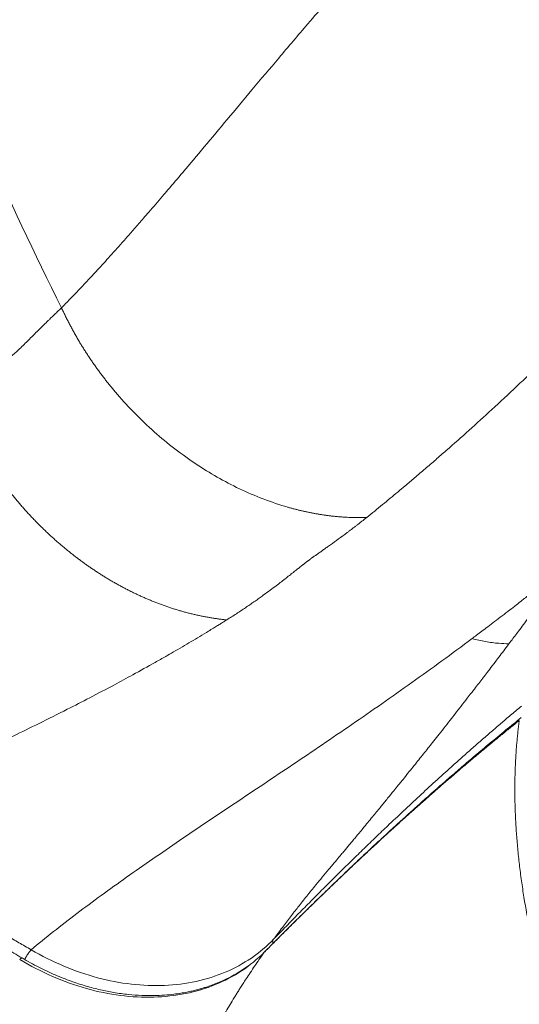
# Model space of a CAD drawing. Units: inches. Extents: x 0.3 to 10.6, y 0.4 to 8.2.
# Drawn here: x 1.7 to 1.9, y 3.7 to 4 of the extents above; entities that cross this region are included whole.
import ezdxf

# ---------------------------------------------------------------- set-up
doc = ezdxf.new("R2010")
doc.units = ezdxf.units.IN
doc.header["$MEASUREMENT"] = 0

msp = doc.modelspace()

# ---------------------------------------------------------------- linework, layer by layer
at = {"color": 7, "linetype": 'Continuous', "lineweight": 15}
msp.add_line((1.82336035, 3.70540431), (1.82255645, 3.70463606), dxfattribs=at)
at = {"color": 8, "linetype": 'Continuous', "lineweight": 15}
msp.add_line((1.82327118, 3.70531591), (1.82297361, 3.70501347), dxfattribs=at)
at = {"color": 7, "linetype": 'Continuous', "lineweight": 15}
for points, knots in [([(2.00779757, 4.21405977), (2.00771759, 4.21382557), (2.00755836, 4.21335929), (2.00731671, 4.21265779), (2.00707451, 4.21195899), (2.00683158, 4.21126267), (2.00658811, 4.21056912), (2.00634419, 4.20987847), (2.00609993, 4.2091909), (2.00585546, 4.20850658), (2.00561088, 4.20782564), (2.00536631, 4.20714826), (2.00512179, 4.20647461), (2.00487739, 4.20580488), (2.00463317, 4.20513925), (2.00438919, 4.20447787), (2.00414553, 4.20382091), (2.00390228, 4.20316851), (2.00315982, 4.201188), (2.00184456, 4.19774944), (2.00025998, 4.19381298), (1.99897266, 4.19075686), (1.99785828, 4.18818864), (1.99673891, 4.18572061), (1.9956374, 4.18340908), (1.99484117, 4.18178754), (1.9940301, 4.18018865), (1.99234732, 4.17698583), (1.98932943, 4.17171232), (1.98528411, 4.16556884), (1.98113951, 4.1599672), (1.9772357, 4.1551067), (1.97346592, 4.15075339), (1.97014534, 4.14710542), (1.96731431, 4.14408966), (1.96442063, 4.14109932), (1.96001389, 4.13667065), (1.95520755, 4.13201411), (1.94991559, 4.12700744), (1.94539611, 4.12278576), (1.94059158, 4.11834244), (1.93326757, 4.11163521), (1.92534086, 4.10445851), (1.91672582, 4.09665556), (1.90945458, 4.08998542), (1.90174544, 4.08274836), (1.89452167, 4.07576707), (1.8879931, 4.06926372), (1.88213383, 4.06327523), (1.87383492, 4.05459917), (1.86315539, 4.04306516), (1.85020385, 4.02855871), (1.83839955, 4.01491604), (1.82794834, 4.00259308), (1.81904608, 3.99199295), (1.81080027, 3.98212585), (1.80314252, 3.9729733), (1.79658246, 3.96517428), (1.79198419, 3.95975554), (1.78823297, 3.95535916), (1.78555149, 3.95223722), (1.78241957, 3.94862071), (1.77986556, 3.94568692), (1.77634455, 3.94167691), (1.77240837, 3.93725001), (1.76824285, 3.93265752), (1.76465643, 3.92878092), (1.76198063, 3.92593526), (1.75996231, 3.92381518), (1.75842394, 3.9222154), (1.75697201, 3.92072001), (1.75603212, 3.91976486), (1.75557636, 3.9193017)], [0, 0, 0, 0, 0.002395052, 0.004768578, 0.007120492, 0.009450709, 0.011759137, 0.014045684, 0.016310254, 0.01855275, 0.020773073, 0.022971124, 0.025146806, 0.027300023, 0.029430677, 0.031538672, 0.03362391, 0.035686296, 0.037725732, 0.052332945, 0.067651147, 0.073564708, 0.079898826, 0.090737714, 0.095688834, 0.100665286, 0.105328408, 0.110126534, 0.129743448, 0.153877845, 0.168357324, 0.184582992, 0.202672245, 0.213122573, 0.222694989, 0.234487602, 0.244982209, 0.270303906, 0.285080305, 0.299587711, 0.316386296, 0.333560541, 0.372776429, 0.39462164, 0.418187746, 0.444342218, 0.471032823, 0.490615021, 0.510747302, 0.531436638, 0.577263742, 0.624482083, 0.672983881, 0.709728318, 0.744344886, 0.776755078, 0.807181535, 0.835813398, 0.855755468, 0.862822308, 0.881309458, 0.888332451, 0.900929009, 0.912437692, 0.931315906, 0.949067978, 0.963456841, 0.975353147, 0.982050084, 0.988387119, 0.994368811, 1, 1, 1, 1]), ([(2.10530287, 4.17106257), (2.10539253, 4.17082952), (2.10557678, 4.17035059), (2.10585541, 4.16960837), (2.10614402, 4.16882348), (2.10646365, 4.1679321), (2.10690265, 4.16667259), (2.10748279, 4.1649158), (2.10823632, 4.16241998), (2.10894063, 4.15976428), (2.10960401, 4.15688916), (2.11011817, 4.15431241), (2.11055266, 4.15162888), (2.11086909, 4.14908914), (2.11108815, 4.14662007), (2.11122057, 4.14428269), (2.11127815, 4.14206428), (2.11126321, 4.13901159), (2.11108082, 4.13541709), (2.11065807, 4.13150873), (2.11013484, 4.12815648), (2.10953631, 4.12507501), (2.10862482, 4.12113681), (2.10724366, 4.11627954), (2.10508931, 4.1101331), (2.1022259, 4.10333383), (2.09840676, 4.09570133), (2.09365191, 4.08754115), (2.08790214, 4.07886189), (2.08233043, 4.07133968), (2.07728066, 4.06500584), (2.07304394, 4.05993125), (2.06849013, 4.05470436), (2.06347066, 4.04916215), (2.05814054, 4.04347898), (2.05151061, 4.03661867), (2.04373383, 4.02881187), (2.03482457, 4.02006253), (2.02624827, 4.01172488), (2.01815081, 4.003846), (2.01023384, 3.9961026), (2.00208206, 3.9880418), (1.99331459, 3.97928862), (1.98413019, 3.97005511), (1.97436856, 3.96019557), (1.96423078, 3.94992574), (1.95401924, 3.93958557), (1.94373775, 3.92922985), (1.93397247, 3.91947619), (1.92438936, 3.91002087), (1.91278517, 3.89874989), (1.89915327, 3.88587772), (1.88734989, 3.87524402), (1.87995654, 3.86879504), (1.87644192, 3.86576315), (1.87306104, 3.86287733), (1.87000513, 3.8602942), (1.86730364, 3.85802881), (1.86479419, 3.85594126), (1.86224329, 3.85383844), (1.85964702, 3.85171734), (1.85789798, 3.85030799), (1.85701572, 3.84959708)], [0, 0, 0, 0, 0.002546195, 0.005232469, 0.00805941, 0.011027738, 0.014810711, 0.021509449, 0.029592298, 0.040779971, 0.048596157, 0.058375587, 0.066147308, 0.074535073, 0.082500214, 0.08924082, 0.096122295, 0.102761256, 0.116837005, 0.128169908, 0.137154804, 0.146099989, 0.154952804, 0.171283131, 0.188032019, 0.207921693, 0.229955802, 0.254186954, 0.279243609, 0.306484189, 0.321144147, 0.336063886, 0.352245793, 0.368504928, 0.386485164, 0.404159193, 0.431385393, 0.458288032, 0.484827991, 0.508120563, 0.53041447, 0.555388443, 0.581222895, 0.609564839, 0.638820265, 0.670434394, 0.702822248, 0.733295685, 0.765860745, 0.793712444, 0.822570955, 0.873823517, 0.919947417, 0.93064356, 0.941073985, 0.951876013, 0.961344281, 0.968831385, 0.976431123, 0.98415303, 0.992006368, 1, 1, 1, 1]), ([(1.75557636, 3.9193017), (1.75542173, 3.91915452), (1.7551074, 3.91885535), (1.75462543, 3.91839602), (1.75412653, 3.91791979), (1.75348474, 3.91730605), (1.75266686, 3.91652243), (1.75178193, 3.91566944), (1.75084984, 3.91476827), (1.74971864, 3.91366601), (1.74829276, 3.91226495), (1.74693489, 3.91091283), (1.74584167, 3.90981344), (1.74478566, 3.90875209), (1.74351563, 3.9074775), (1.74201083, 3.90600094), (1.74056836, 3.9046604), (1.73920187, 3.90346726), (1.73796168, 3.90244373), (1.73678023, 3.90152143), (1.73568461, 3.9006803), (1.73463058, 3.89987686), (1.73325687, 3.89883055), (1.73188356, 3.89776243), (1.73049432, 3.89665392), (1.7293622, 3.89573943), (1.72818983, 3.89478533), (1.72690105, 3.89372985), (1.72557576, 3.89264245), (1.7242564, 3.89155791), (1.72304622, 3.8905661), (1.72193473, 3.8896574), (1.72119266, 3.88905473), (1.72082792, 3.88875851)], [0, 0, 0, 0, 0.013072949, 0.026574784, 0.040494023, 0.054818219, 0.080045879, 0.108262714, 0.127767138, 0.156578253, 0.200997203, 0.244518037, 0.268245621, 0.291599708, 0.332477538, 0.374963699, 0.41936969, 0.45610544, 0.493137194, 0.527663636, 0.560190998, 0.590865279, 0.622591302, 0.684840995, 0.71664783, 0.749785201, 0.788062377, 0.822732327, 0.865329255, 0.905460607, 0.937984455, 0.969519113, 1, 1, 1, 1]), ([(1.75558969, 3.91931469), (1.75568812, 3.91909986), (1.75588487, 3.91867038), (1.75618564, 3.91802753), (1.75649031, 3.9173861), (1.75679927, 3.91674622), (1.75711234, 3.91610797), (1.75742951, 3.9154714), (1.75775072, 3.91483658), (1.75807593, 3.91420359), (1.75840507, 3.91357248), (1.7587381, 3.91294334), (1.75907496, 3.91231621), (1.75941559, 3.91169117), (1.75975994, 3.91106829), (1.76010796, 3.91044762), (1.76045958, 3.90982923), (1.76081475, 3.90921318), (1.76117341, 3.90859953), (1.76153549, 3.90798834), (1.76190094, 3.90737967), (1.7622697, 3.90677358), (1.7626417, 3.90617013), (1.76301688, 3.90556938), (1.76339519, 3.90497137), (1.76377654, 3.90437617), (1.76416089, 3.90378383), (1.76454816, 3.9031944), (1.7649383, 3.90260793), (1.76533123, 3.90202447), (1.76572689, 3.90144408), (1.76612521, 3.90086679), (1.76652612, 3.90029267), (1.76692957, 3.89972175), (1.76733548, 3.89915408), (1.76774378, 3.89858971), (1.76815441, 3.89802867), (1.76856729, 3.89747101), (1.76898237, 3.89691678), (1.76939957, 3.896366), (1.76981882, 3.89581872), (1.77024005, 3.89527497), (1.7706632, 3.8947348), (1.7710882, 3.89419823), (1.77151497, 3.8936653), (1.77194346, 3.89313604), (1.77237358, 3.89261049), (1.77447281, 3.89007302), (1.77845944, 3.88559063), (1.78470341, 3.87945049), (1.79146358, 3.87365664), (1.79842077, 3.86849635), (1.80555917, 3.86392781), (1.81288562, 3.8599219), (1.82068496, 3.85638592), (1.82635683, 3.85435052), (1.82970941, 3.85332509), (1.83065356, 3.85304657), (1.83161349, 3.85277403), (1.83258889, 3.85250807), (1.83357938, 3.85224935), (1.83458461, 3.85199848), (1.83560416, 3.8517561), (1.83663764, 3.85152286), (1.83768459, 3.8512994), (1.83874456, 3.85108634), (1.83981705, 3.85088433), (1.84090157, 3.850694), (1.84199759, 3.85051597), (1.84310456, 3.85035087), (1.8442219, 3.85019932), (1.84534903, 3.85006191), (1.84648533, 3.84993924), (1.84763018, 3.84983189), (1.84878292, 3.84974045), (1.84994287, 3.84966546), (1.85110937, 3.84960745), (1.85228169, 3.84956699), (1.85345916, 3.84954445), (1.85464089, 3.84954078), (1.8558267, 3.84955471), (1.85661506, 3.84958029), (1.85701075, 3.84959313)], [0, 0, 0, 0, 0.005446985, 0.010889275, 0.016326589, 0.021758645, 0.027185163, 0.032605864, 0.038020468, 0.043428698, 0.048830276, 0.054224925, 0.059612368, 0.064992333, 0.070364543, 0.075728727, 0.081084614, 0.086431932, 0.091770412, 0.097099787, 0.102419789, 0.107730155, 0.113030621, 0.118320924, 0.123600804, 0.128870002, 0.134128262, 0.139375328, 0.144610946, 0.149834865, 0.155046836, 0.16024661, 0.165433941, 0.170608587, 0.175770305, 0.180918856, 0.186054002, 0.191175508, 0.196283142, 0.201376673, 0.206455872, 0.211520514, 0.216570374, 0.221605232, 0.226624869, 0.231629069, 0.236617617, 0.241590304, 0.304172007, 0.368266855, 0.433634174, 0.500000872, 0.560179656, 0.623537436, 0.689748699, 0.758410926, 0.76619598, 0.774116791, 0.782171857, 0.790359611, 0.798678417, 0.807126569, 0.815702293, 0.824403743, 0.833229004, 0.842176086, 0.851242931, 0.860427408, 0.869727312, 0.879140369, 0.888664233, 0.898296486, 0.908034642, 0.917876143, 0.927818366, 0.937858619, 0.947994145, 0.958222123, 0.968539669, 0.978943841, 0.989431637, 1, 1, 1, 1]), ([(1.72082581, 3.88875817), (1.72091405, 3.88853234), (1.72109058, 3.88808052), (1.7213615, 3.88740361), (1.72163699, 3.88672708), (1.72191747, 3.88605108), (1.7222028, 3.88537565), (1.72249299, 3.88470087), (1.72278802, 3.8840268), (1.72308786, 3.88335353), (1.72339248, 3.88268111), (1.72370187, 3.88200962), (1.72401599, 3.88133912), (1.72433483, 3.88066969), (1.72465834, 3.8800014), (1.72498651, 3.87933432), (1.72531929, 3.8786685), (1.72565666, 3.87800404), (1.7259986, 3.87734098), (1.72634505, 3.87667941), (1.72669599, 3.87601938), (1.72705138, 3.87536097), (1.72741119, 3.87470425), (1.72777538, 3.87404928), (1.72814391, 3.87339612), (1.72851673, 3.87274485), (1.72889382, 3.87209553), (1.72927513, 3.87144823), (1.72966061, 3.87080301), (1.73005023, 3.87015993), (1.73044393, 3.86951907), (1.73084168, 3.86888047), (1.73124343, 3.86824422), (1.73164914, 3.86761036), (1.73205874, 3.86697896), (1.73247221, 3.86635008), (1.73288948, 3.86572378), (1.73331051, 3.86510013), (1.73373525, 3.86447917), (1.73416365, 3.86386097), (1.73459565, 3.86324559), (1.73503121, 3.86263308), (1.73547027, 3.8620235), (1.73591277, 3.86141691), (1.73635867, 3.86081335), (1.7368079, 3.86021288), (1.73726042, 3.85961556), (1.73771616, 3.85902144), (1.73817508, 3.85843056), (1.73863711, 3.85784298), (1.73910219, 3.85725875), (1.73957028, 3.85667791), (1.7400413, 3.85610051), (1.7405152, 3.85552661), (1.74099193, 3.85495624), (1.74147142, 3.85438945), (1.74195361, 3.85382628), (1.74243845, 3.85326678), (1.74292587, 3.85271098), (1.74341581, 3.85215894), (1.74390822, 3.85161068), (1.74440302, 3.85106624), (1.74490016, 3.85052567), (1.74539959, 3.849989), (1.74590123, 3.84945627), (1.74640502, 3.8489275), (1.74691091, 3.84840274), (1.74741882, 3.84788202), (1.74792871, 3.84736536), (1.7484405, 3.8468528), (1.74895414, 3.84634437), (1.74946957, 3.84584009), (1.74998671, 3.84533999), (1.75050551, 3.8448441), (1.75102591, 3.84435244), (1.75154785, 3.84386504), (1.75207126, 3.84338192), (1.75259608, 3.8429031), (1.75312226, 3.8424286), (1.75364972, 3.84195844), (1.75417842, 3.84149264), (1.75470828, 3.84103122), (1.75523925, 3.84057419), (1.75577126, 3.84012158), (1.75630427, 3.83967338), (1.7568382, 3.83922962), (1.75751015, 3.83867765), (1.75832493, 3.83801913), (1.75928789, 3.83725699), (1.76026359, 3.83650099), (1.76125189, 3.83575158), (1.76225263, 3.83500917), (1.76326566, 3.83427418), (1.7642908, 3.83354704), (1.76532787, 3.83282818), (1.76637667, 3.83211802), (1.76743697, 3.83141701), (1.76850856, 3.83072556), (1.7695912, 3.8300441), (1.77068463, 3.82937307), (1.77178859, 3.82871288), (1.77290279, 3.82806396), (1.77402696, 3.82742672), (1.77516078, 3.82680159), (1.77630394, 3.82618897), (1.77745611, 3.82558927), (1.77861695, 3.82500289), (1.77978611, 3.82443022), (1.78096323, 3.82387165), (1.78214792, 3.82332756), (1.78333982, 3.82279832), (1.78453852, 3.8222843), (1.78574361, 3.82178584), (1.78695468, 3.82130329), (1.78817132, 3.82083698), (1.78939308, 3.82038724), (1.79061953, 3.81995438), (1.79185022, 3.81953868), (1.79308469, 3.81914045), (1.79432249, 3.81875994), (1.79556315, 3.81839742), (1.79680619, 3.81805313), (1.79805115, 3.81772731), (1.79929754, 3.81742016), (1.80054487, 3.81713189), (1.80179267, 3.81686267), (1.80304045, 3.81661268), (1.80428771, 3.81638207), (1.80553396, 3.816171), (1.80677875, 3.81597945), (1.80802149, 3.81580802), (1.809262, 3.81565498), (1.81008647, 3.81556977), (1.81049871, 3.81552717)], [0, 0, 0, 0, 0.005970781, 0.011945707, 0.017924555, 0.023907104, 0.02989313, 0.035882408, 0.041874714, 0.047869822, 0.053867505, 0.059867536, 0.065869687, 0.071873728, 0.077879432, 0.083886567, 0.089894905, 0.095904214, 0.101914263, 0.107924821, 0.113935657, 0.119946538, 0.125957233, 0.13196751, 0.137977135, 0.143985878, 0.149993506, 0.155999786, 0.162004487, 0.168007377, 0.174008224, 0.180006797, 0.186002865, 0.191996197, 0.197986564, 0.203973734, 0.209957479, 0.215937571, 0.221913781, 0.227885882, 0.233853646, 0.239816849, 0.245775265, 0.251728669, 0.257676839, 0.263619551, 0.269556584, 0.275487718, 0.281412733, 0.287331411, 0.293243535, 0.299148889, 0.305047257, 0.310938427, 0.316822187, 0.322698325, 0.328566632, 0.3344269, 0.340278923, 0.346122496, 0.351957415, 0.357783478, 0.363600485, 0.369408238, 0.375206539, 0.380995193, 0.386774007, 0.392542788, 0.398301348, 0.404049497, 0.409787049, 0.415513821, 0.421229629, 0.426934292, 0.432627633, 0.438309475, 0.443979642, 0.449637962, 0.455284265, 0.460918382, 0.466540146, 0.472149393, 0.477745961, 0.48332969, 0.488900421, 0.494457999, 0.50000227, 0.509798629, 0.519660493, 0.529586985, 0.539577198, 0.549630189, 0.559744981, 0.569920563, 0.580155891, 0.590449888, 0.600801441, 0.611209406, 0.621672605, 0.632189828, 0.642759832, 0.653381343, 0.664053054, 0.67477363, 0.685541702, 0.696355875, 0.707214722, 0.71811679, 0.729060598, 0.740044637, 0.751067374, 0.762127251, 0.773222684, 0.784352071, 0.795513782, 0.806706173, 0.817927574, 0.829176303, 0.840450656, 0.851748917, 0.863069352, 0.874410217, 0.885769755, 0.897146198, 0.908537769, 0.919942686, 0.931359158, 0.94278539, 0.954219584, 0.965659942, 0.977104662, 0.988551947, 1, 1, 1, 1]), ([(1.85701546, 3.84959784), (1.85674441, 3.84938085), (1.85620376, 3.84894803), (1.8553889, 3.84830333), (1.85457435, 3.84766426), (1.85376005, 3.84703113), (1.85294656, 3.84640402), (1.85213427, 3.8457831), (1.85132368, 3.84516853), (1.85051533, 3.84456049), (1.84907034, 3.8434819), (1.84699851, 3.84196039), (1.84481951, 3.84039457), (1.84338736, 3.83937773), (1.84269272, 3.83888422), (1.84220098, 3.83853607), (1.84172381, 3.83820178), (1.84126198, 3.8378796), (1.84082043, 3.83756666), (1.84046344, 3.83730349), (1.84018757, 3.83710226), (1.83991331, 3.83690554), (1.8396379, 3.83671919), (1.83934566, 3.83653131), (1.83912906, 3.83639168), (1.83893012, 3.83625888), (1.83874964, 3.83613042), (1.83859963, 3.83600934), (1.83846908, 3.83589017), (1.83835094, 3.83577565), (1.83823484, 3.83566495), (1.83811062, 3.8355571), (1.83796617, 3.83545198), (1.83780344, 3.83534973), (1.8376318, 3.83524863), (1.83745833, 3.83514714), (1.83729022, 3.8350437), (1.8371365, 3.83493649), (1.83699971, 3.83482536), (1.8368704, 3.8347103), (1.83674067, 3.83459058), (1.83660239, 3.83446554), (1.83645122, 3.8343383), (1.83627496, 3.8342017), (1.83608299, 3.83405877), (1.83587346, 3.83390568), (1.83558272, 3.83369214), (1.83531624, 3.83348694), (1.83502563, 3.83325312), (1.83471602, 3.83300136), (1.83428985, 3.83265205), (1.83378625, 3.83225192), (1.83322461, 3.83181023), (1.8326152, 3.83132949), (1.83196486, 3.83081301), (1.83104658, 3.83008549), (1.82981114, 3.8291184), (1.82818687, 3.8278624), (1.82636122, 3.82647275), (1.82435503, 3.82497805), (1.82250668, 3.82363067), (1.82089651, 3.82247946), (1.81954033, 3.82152438), (1.81814263, 3.82055536), (1.81670232, 3.81957295), (1.8152183, 3.81857761), (1.81368897, 3.81757017), (1.81211441, 3.81655033), (1.81104062, 3.81587167), (1.81049838, 3.81552896)], [0, 0, 0, 0, 0.017538316, 0.034982356, 0.052329411, 0.069576164, 0.086718486, 0.103752361, 0.120672789, 0.137473463, 0.154148148, 0.210392611, 0.265045681, 0.2870572, 0.297424083, 0.307398122, 0.317000683, 0.326270683, 0.335264402, 0.344038649, 0.348919737, 0.352627039, 0.361061937, 0.365204764, 0.369247539, 0.373415333, 0.376876215, 0.380414639, 0.383795188, 0.387049512, 0.390195314, 0.393254866, 0.396275834, 0.39931402, 0.402383422, 0.405473789, 0.408572744, 0.411687206, 0.414863381, 0.41814815, 0.421568161, 0.425142063, 0.428891833, 0.43253408, 0.436997443, 0.441361766, 0.445931918, 0.455685545, 0.459233057, 0.466242304, 0.477552095, 0.489588759, 0.501154641, 0.516190825, 0.531706535, 0.546467423, 0.580159697, 0.617106806, 0.658039486, 0.704454936, 0.751933232, 0.780712519, 0.810121795, 0.840163401, 0.870840683, 0.902157768, 0.934119512, 0.966731307, 1, 1, 1, 1]), ([(1.93492121, 3.84939867), (1.93462913, 3.84898721), (1.93399365, 3.84809202), (1.9331316, 3.84688175), (1.9323405, 3.84577263), (1.93152588, 3.84463222), (1.93051733, 3.84322287), (1.92937325, 3.84162804), (1.9282149, 3.8400172), (1.92706304, 3.83841905), (1.92580341, 3.83667562), (1.92446194, 3.83482394), (1.92289601, 3.83266855), (1.92121068, 3.83035662), (1.91943195, 3.8279256), (1.91764473, 3.8254914), (1.91575139, 3.82292203), (1.91345133, 3.8198132), (1.91067615, 3.81608071), (1.90776791, 3.81219345), (1.90473528, 3.80816313), (1.90228749, 3.80492825), (1.90004484, 3.80197854), (1.89835476, 3.79976303), (1.89683594, 3.7977787), (1.89548264, 3.79601521), (1.89419491, 3.7943411), (1.8929273, 3.79269751), (1.89166811, 3.79106867), (1.89019561, 3.78916816), (1.88841138, 3.7868727), (1.88652064, 3.78444946), (1.88461404, 3.78201418), (1.88267913, 3.77955139), (1.88071117, 3.77705625), (1.87894234, 3.77482147), (1.87736323, 3.77283234), (1.87584474, 3.77092484), (1.87432281, 3.76901835), (1.87275091, 3.76705477), (1.87097938, 3.76484817), (1.86934552, 3.76282003), (1.86798415, 3.76113507), (1.8671388, 3.7600906), (1.86641964, 3.75920318), (1.86566998, 3.75827922), (1.86474451, 3.75714024), (1.8636831, 3.75583634), (1.8625979, 3.7545059), (1.86145437, 3.75310656), (1.86024458, 3.75162914), (1.85885099, 3.74993119), (1.85735539, 3.74811351), (1.85587478, 3.74631902), (1.85450794, 3.74466655), (1.85333972, 3.74325723), (1.85232057, 3.7420301), (1.85139555, 3.74091808), (1.85051091, 3.73985619), (1.84953601, 3.73868779), (1.84839158, 3.73731848), (1.8469549, 3.73560351), (1.84559652, 3.73398513), (1.8447145, 3.73293887), (1.84442513, 3.73259562)], [0, 0, 0, 0, 0.0102798298, 0.0223652472, 0.0302732183, 0.0380291865, 0.0509055447, 0.0655672394, 0.0780027105, 0.0913100162, 0.1056684764, 0.1217869541, 0.1378613325, 0.1598913358, 0.1800025577, 0.1991690052, 0.221314948, 0.2449333358, 0.2778190814, 0.3159030641, 0.3436005908, 0.3803704446, 0.3982819001, 0.4188756837, 0.4369511936, 0.4490315378, 0.4640063919, 0.4798242856, 0.4911632882, 0.5057939647, 0.52863592, 0.5502696174, 0.5681887425, 0.5912124573, 0.6137984966, 0.6326369334, 0.6489958153, 0.665292346, 0.682065294, 0.6984371668, 0.7162737708, 0.7394146602, 0.7512050294, 0.7601619893, 0.7666382173, 0.7743463535, 0.7842642456, 0.7963649239, 0.8084002679, 0.8190376274, 0.8329646391, 0.8470690643, 0.8635161289, 0.8806267674, 0.894170019, 0.9069271642, 0.9176788634, 0.9264571675, 0.9362056831, 0.9456505454, 0.9572508104, 0.97231594, 0.9909174107, 1, 1, 1, 1]), ([(1.81049869, 3.81552714), (1.81018036, 3.81532802), (1.80952279, 3.8149167), (1.80850467, 3.81428375), (1.80734674, 3.81356691), (1.80598626, 3.81272896), (1.80400902, 3.8115195), (1.80152864, 3.81001842), (1.79862631, 3.80828673), (1.7957232, 3.80657647), (1.79292341, 3.8049461), (1.78991271, 3.80321251), (1.78539943, 3.80064802), (1.77970953, 3.79748791), (1.77244755, 3.79355658), (1.7651851, 3.78972513), (1.75682224, 3.78542732), (1.74833493, 3.78117696), (1.73877246, 3.77650707), (1.72900146, 3.77184681), (1.7201972, 3.76773096), (1.71307653, 3.76443277), (1.70725458, 3.76174705), (1.70137046, 3.75903038), (1.6952924, 3.75621159), (1.68931397, 3.75341904), (1.68476093, 3.75126587), (1.68164154, 3.74977216), (1.67978021, 3.74887499), (1.67792915, 3.74797661), (1.67608915, 3.74707693), (1.67425902, 3.74617576), (1.67305178, 3.74557517), (1.67244719, 3.7452744)], [0, 0, 0, 0, 0.00658958, 0.013611847, 0.021058548, 0.03052519, 0.041718062, 0.061861709, 0.081633394, 0.101412846, 0.121528387, 0.139177821, 0.163283332, 0.214215418, 0.255995277, 0.312599635, 0.363940995, 0.429173421, 0.489500171, 0.56502685, 0.637106438, 0.679940359, 0.721543264, 0.76678386, 0.813125921, 0.861708993, 0.907524556, 0.922810117, 0.938146275, 0.953533628, 0.968972124, 0.984461125, 1, 1, 1, 1]), ([(1.74546561, 3.70581731), (1.75031319, 3.70984779), (1.75540252, 3.71386412), (1.76600446, 3.72189643), (1.77151733, 3.72591288), (1.7829068, 3.73398756), (1.78878299, 3.73804556), (1.80083004, 3.74624374), (1.80700032, 3.75038402), (1.81956576, 3.75879121), (1.82596144, 3.76305883), (1.83891361, 3.77176426), (1.84547005, 3.77620164), (1.8586775, 3.78527997), (1.8653281, 3.78992108), (1.87865877, 3.79943362), (1.88533913, 3.80430334), (1.89200834, 3.80929371)], [0, 0, 0, 0, 0.125, 0.125, 0.25, 0.25, 0.375, 0.375, 0.5, 0.5, 0.625, 0.625, 0.75, 0.75, 0.875, 0.875, 1, 1, 1, 1]), ([(1.826073, 3.70932214), (1.82676575, 3.71003896), (1.82814779, 3.71146903), (1.83022129, 3.71360322), (1.83228852, 3.7157226), (1.83434982, 3.71782674), (1.83640506, 3.71991572), (1.8384542, 3.72198948), (1.84049721, 3.724048), (1.84253402, 3.72609124), (1.8445646, 3.72811919), (1.84658889, 3.7301318), (1.84860684, 3.73212905), (1.8506184, 3.73411091), (1.85262353, 3.73607733), (1.85462216, 3.7380283), (1.85661424, 3.73996377), (1.85859973, 3.74188372), (1.86057855, 3.7437881), (1.86255067, 3.74567689), (1.86563904, 3.7486204), (1.86983716, 3.7525852), (1.8751457, 3.75752995), (1.88041582, 3.76236967), (1.88501901, 3.7665356), (1.88895745, 3.77005624), (1.89223567, 3.77295832), (1.8955014, 3.77582075), (1.8987544, 3.77864346), (1.9019949, 3.78142582), (1.90522134, 3.78416921), (1.90737579, 3.78597611), (1.90844829, 3.7868756)], [0, 0, 0, 0, 0.026433063, 0.052734199, 0.078902994, 0.104939031, 0.130841892, 0.156611155, 0.182246397, 0.207747192, 0.233113112, 0.258343727, 0.283438603, 0.308397305, 0.333219398, 0.357904443, 0.382451997, 0.40686162, 0.431132866, 0.455265289, 0.479258441, 0.544241939, 0.608344645, 0.671559094, 0.733877636, 0.772857755, 0.811519777, 0.849862037, 0.887882863, 0.925580581, 0.962953518, 1, 1, 1, 1]), ([(1.82297604, 3.70501591), (1.82366897, 3.70571423), (1.82505133, 3.70710735), (1.82712544, 3.70918598), (1.82919333, 3.71124983), (1.83125538, 3.71329847), (1.83331147, 3.71533201), (1.83536164, 3.71735044), (1.83740584, 3.71935376), (1.83944406, 3.72134196), (1.84147629, 3.72331507), (1.8435025, 3.72527309), (1.84552268, 3.72721602), (1.8475368, 3.72914388), (1.84954484, 3.73105667), (1.8515468, 3.73295438), (1.85354269, 3.73483699), (1.8555325, 3.73670451), (1.85751622, 3.73855691), (1.85949384, 3.74039419), (1.86146535, 3.74221636), (1.86343075, 3.74402341), (1.86573618, 3.74613194), (1.86838606, 3.74853921), (1.87138567, 3.75124159), (1.87438888, 3.75392435), (1.87739584, 3.75658729), (1.88040667, 3.75923026), (1.88342153, 3.76185301), (1.88644068, 3.7644552), (1.88946431, 3.76703652), (1.89249264, 3.76959665), (1.89552589, 3.77213525), (1.89856416, 3.77465214), (1.90160801, 3.77714661), (1.90465629, 3.77961986), (1.90669767, 3.78125295), (1.90771694, 3.78206836)], [0, 0, 0, 0, 0.025774835, 0.0514197579, 0.0769347534, 0.1023198091, 0.127574916, 0.152700068, 0.1776952618, 0.2025604969, 0.2272957755, 0.2519011024, 0.2763764846, 0.3007219315, 0.324937446, 0.3490230192, 0.3729786451, 0.3968043214, 0.4205000498, 0.4440658356, 0.4675016878, 0.4908076187, 0.5139836437, 0.5493139018, 0.5845494588, 0.6196904369, 0.6547369773, 0.6896892328, 0.7245471856, 0.7593106442, 0.7939794448, 0.8285534611, 0.8630326049, 0.8974168252, 0.931706109, 0.9659004802, 1, 1, 1, 1]), ([(1.90834448, 3.78301645), (1.90662224, 3.78162592), (1.9031284, 3.77880502), (1.89804713, 3.77460098), (1.89320741, 3.77053633), (1.88878296, 3.76676332), (1.88476448, 3.76329198), (1.88136607, 3.76032252), (1.87853026, 3.75782243), (1.87620254, 3.75575597), (1.87411264, 3.75388913), (1.87224856, 3.7522149), (1.87048641, 3.7506246), (1.86847595, 3.74880173), (1.86602918, 3.74657019), (1.86307215, 3.74385344), (1.85975709, 3.74078291), (1.85608822, 3.73735447), (1.85207004, 3.73356376), (1.84780053, 3.72949522), (1.84329624, 3.72515886), (1.83857344, 3.72056496), (1.83355795, 3.71563213), (1.82841427, 3.71052152), (1.82495952, 3.70703883), (1.82326071, 3.70532628)], [0, 0, 0, 0, 0.057434637, 0.116515511, 0.171239413, 0.221607243, 0.267619669, 0.309277263, 0.338953552, 0.365942111, 0.390243368, 0.411857669, 0.431135996, 0.452013698, 0.48248921, 0.517336734, 0.55655589, 0.600146288, 0.648107522, 0.700439131, 0.753782803, 0.811010837, 0.872122909, 0.93711862, 1, 1, 1, 1]), ([(1.90771856, 3.78206722), (1.90767898, 3.78177064), (1.90759983, 3.78117749), (1.90748738, 3.78028452), (1.90737951, 3.7793892), (1.90727666, 3.77849132), (1.90717871, 3.77759096), (1.90708566, 3.77668813), (1.90699751, 3.77578286), (1.90691424, 3.77487517), (1.90683585, 3.77396507), (1.90676233, 3.7730526), (1.90669365, 3.77213778), (1.90662982, 3.77122063), (1.90657082, 3.77030118), (1.90651664, 3.76937945), (1.90646728, 3.76845545), (1.90642271, 3.76752922), (1.90638294, 3.76660079), (1.90634794, 3.76567016), (1.90631771, 3.76473737), (1.90629224, 3.76380244), (1.9062715, 3.76286541), (1.90625548, 3.7619263), (1.90624418, 3.76098516), (1.90623756, 3.760042), (1.90623562, 3.75909685), (1.90623833, 3.75814976), (1.9062457, 3.75720074), (1.90625768, 3.75624983), (1.90627429, 3.75529706), (1.90629548, 3.75434245), (1.90632126, 3.75338604), (1.9063516, 3.75242787), (1.9063865, 3.75146795), (1.90642592, 3.75050631), (1.90646986, 3.749543), (1.9065183, 3.74857804), (1.90657122, 3.74761145), (1.90662862, 3.74664328), (1.90669047, 3.74567354), (1.90685237, 3.74330087), (1.90716642, 3.73948555), (1.90772668, 3.73417721), (1.90842149, 3.72876407), (1.9095357, 3.72137638), (1.91126732, 3.71196363), (1.91389358, 3.7003442), (1.91698438, 3.68878687), (1.91988252, 3.67931865), (1.92234167, 3.67190745), (1.92486394, 3.66469391), (1.92815826, 3.65593256), (1.93217517, 3.64608181), (1.9362138, 3.6368461), (1.94026878, 3.62814515), (1.94439494, 3.61976249), (1.94848381, 3.61188186), (1.95254739, 3.60441271), (1.95654944, 3.5973673), (1.96063855, 3.59046706), (1.96463039, 3.58399891), (1.96849811, 3.57795882), (1.97221215, 3.57235315), (1.97590603, 3.56696126), (1.97952361, 3.56184764), (1.98304304, 3.55702423), (1.98646283, 3.5524743), (1.98934106, 3.54875209), (1.99169495, 3.54577388), (1.99355014, 3.54346347), (1.99538532, 3.54121353), (1.99719963, 3.53902326), (1.99899261, 3.53689245), (2.0007626, 3.53481863), (2.00194048, 3.5334649), (2.00252379, 3.5327945)], [0, 0, 0, 0, 0.003871636, 0.00774334, 0.011615099, 0.015486902, 0.019358735, 0.023230586, 0.027102441, 0.030974284, 0.034846101, 0.038717876, 0.042589592, 0.046461232, 0.050332779, 0.054204215, 0.058075521, 0.061946679, 0.065817667, 0.069688468, 0.073559063, 0.077429456, 0.081299654, 0.085169664, 0.089039491, 0.092909143, 0.096778623, 0.100647937, 0.104517088, 0.108386081, 0.112254918, 0.116123601, 0.119992132, 0.123860513, 0.127728744, 0.131596826, 0.135464758, 0.139332539, 0.143200168, 0.147067644, 0.150934964, 0.154802124, 0.175408407, 0.196282054, 0.21742294, 0.238830557, 0.282311097, 0.326125744, 0.371902069, 0.413945962, 0.433665284, 0.456024059, 0.495851247, 0.533286701, 0.568412062, 0.601716229, 0.633652909, 0.665769693, 0.694011853, 0.721921326, 0.749821413, 0.777213706, 0.800827263, 0.824385571, 0.847250862, 0.869061311, 0.889962228, 0.909955005, 0.929042368, 0.939736203, 0.950243884, 0.960565726, 0.970702031, 0.980653057, 0.990418989, 1, 1, 1, 1]), ([(1.74244422, 3.70309127), (1.74062852, 3.70416877), (1.73676846, 3.70645946), (1.73061504, 3.71005084), (1.72375535, 3.71399963), (1.71618264, 3.71828763), (1.70794759, 3.72286942), (1.6990538, 3.72772594), (1.68950437, 3.73283544), (1.67939836, 3.7381386), (1.67245667, 3.74167944), (1.66894715, 3.7434696)], [0, 0, 0, 0, 0.075161082, 0.159787363, 0.253877772, 0.357430284, 0.470443076, 0.590646149, 0.71997444, 0.858426968, 1, 1, 1, 1]), ([(1.7454656, 3.70581729), (1.74478967, 3.70621317), (1.7434417, 3.70700264), (1.74142325, 3.7081777), (1.73941482, 3.70934183), (1.73741631, 3.7104947), (1.7354278, 3.71163653), (1.73344933, 3.71276737), (1.73148096, 3.71388733), (1.72952272, 3.71499648), (1.72757467, 3.71609491), (1.72563685, 3.71718272), (1.7237093, 3.71825999), (1.72179207, 3.7193268), (1.7198852, 3.72038325), (1.71798873, 3.7214294), (1.71610271, 3.72246536), (1.71422717, 3.72349119), (1.71236215, 3.72450697), (1.7105077, 3.7255128), (1.70866384, 3.72650875), (1.70683063, 3.72749489), (1.70500809, 3.7284713), (1.70319625, 3.72943807), (1.70139517, 3.73039526), (1.69960486, 3.73134296), (1.69782536, 3.73228123), (1.69605671, 3.73321016), (1.69429894, 3.73412981), (1.69255208, 3.73504026), (1.69081615, 3.73594158), (1.6890912, 3.73683384), (1.68737725, 3.7377171), (1.68567433, 3.73859145), (1.68398247, 3.73945694), (1.6823017, 3.74031364), (1.68063204, 3.74116162), (1.67897352, 3.74200095), (1.67732617, 3.74283169), (1.67569, 3.74365387), (1.6740651, 3.74446775), (1.67298521, 3.74500631), (1.67244726, 3.74527459)], [0, 0, 0, 0, 0.028163722, 0.056165004, 0.084003872, 0.111680364, 0.139194509, 0.166546338, 0.193735876, 0.220763145, 0.247628166, 0.274330955, 0.300871526, 0.327249893, 0.353466064, 0.379520049, 0.405411852, 0.431141478, 0.45670893, 0.482114208, 0.507357311, 0.532438238, 0.557356993, 0.582113579, 0.606708001, 0.63114026, 0.655410358, 0.679518292, 0.703464063, 0.727247667, 0.750869101, 0.774328361, 0.797625441, 0.820760337, 0.843733041, 0.866543547, 0.889191848, 0.911677936, 0.934001804, 0.956163443, 0.978162844, 1, 1, 1, 1]), ([(1.82607204, 3.70932296), (1.82383521, 3.70700453), (1.82135475, 3.70491188), (1.81597361, 3.70124329), (1.81307299, 3.69966712), (1.80692679, 3.69706485), (1.80368036, 3.69603996), (1.79692297, 3.69456659), (1.79341276, 3.69411707), (1.78621736, 3.6938078), (1.78253231, 3.69394762), (1.77508218, 3.6948083), (1.77131728, 3.69553043), (1.76380108, 3.69753975), (1.76004964, 3.69882597), (1.75265245, 3.70193494), (1.74900698, 3.70375688), (1.74546592, 3.70581807)], [0, 0, 0, 0, 0.125, 0.125, 0.25, 0.25, 0.375, 0.375, 0.5, 0.5, 0.625, 0.625, 0.75, 0.75, 0.875, 0.875, 1, 1, 1, 1]), ([(1.74168341, 3.70258221), (1.74522545, 3.70046193), (1.7488763, 3.69858056), (1.75629271, 3.69535594), (1.7600583, 3.69401267), (1.76761088, 3.69189167), (1.77139798, 3.69111485), (1.77889972, 3.69014948), (1.78261416, 3.68995945), (1.78987448, 3.69017218), (1.79341984, 3.69057665), (1.80025182, 3.69196704), (1.80353843, 3.69295268), (1.8097658, 3.69548529), (1.8127074, 3.69703112), (1.81817255, 3.70064405), (1.82069531, 3.7027135), (1.82297472, 3.70501705)], [0, 0, 0, 0, 0.125, 0.125, 0.25, 0.25, 0.375, 0.375, 0.5, 0.5, 0.625, 0.625, 0.75, 0.75, 0.875, 0.875, 1, 1, 1, 1]), ([(1.8181225, 3.7008152), (1.81725848, 3.7001945), (1.81559839, 3.69900191), (1.81307412, 3.69749204), (1.81057208, 3.69616884), (1.80817633, 3.69507008), (1.80597128, 3.69419169), (1.80421661, 3.6935739), (1.80283545, 3.69313347), (1.80163321, 3.69278005), (1.80036387, 3.69243691), (1.79888255, 3.6920758), (1.79714479, 3.69170486), (1.79514209, 3.6913451), (1.79268705, 3.69099516), (1.78971779, 3.69070437), (1.78616718, 3.69054389), (1.78216347, 3.69058955), (1.77770134, 3.69091007), (1.77308868, 3.69153907), (1.76838729, 3.6924771), (1.76365705, 3.69371009), (1.75865202, 3.69533694), (1.75340339, 3.69741494), (1.74793695, 3.69996116), (1.74430641, 3.7020312), (1.74244571, 3.70309212)], [0, 0, 0, 0, 0.045231843, 0.086907067, 0.123959616, 0.16377272, 0.196359767, 0.221716052, 0.239836227, 0.255302753, 0.272460566, 0.29283156, 0.316417666, 0.343221032, 0.373244035, 0.41356617, 0.458803555, 0.50899775, 0.564154943, 0.624280025, 0.678187994, 0.735562562, 0.796418401, 0.860773732, 0.92864487, 1, 1, 1, 1])]:
    msp.add_open_spline(points, degree=3, knots=knots, dxfattribs=at)
msp.add_open_spline([(1.75557636, 3.9193017), (1.73790898, 3.95487185), (1.71958683, 3.99492788), (1.71469393, 4.01513012)], degree=3, dxfattribs=at)
at = {"color": 8, "linetype": 'Continuous', "lineweight": 15}
for points, knots in [([(1.92434326, 3.83466149), (1.92407459, 3.83443903), (1.92195798, 3.83268648), (1.9191689, 3.83041983), (1.91598057, 3.82785125), (1.91398336, 3.82625339), (1.91203199, 3.82470188), (1.91025555, 3.82329808), (1.90850656, 3.82192307), (1.90663961, 3.82046295), (1.90442848, 3.81874439), (1.90200645, 3.81687495), (1.89957889, 3.8150148), (1.89732387, 3.81329834), (1.89533756, 3.81179521), (1.89359246, 3.81048079), (1.89250945, 3.80966938), (1.89200829, 3.8092939)], [0, 0, 0, 0, 0.025175386, 0.198337693, 0.260243407, 0.32217502, 0.384128397, 0.441562844, 0.487060321, 0.546328283, 0.614559168, 0.691764655, 0.770356427, 0.838919878, 0.900053516, 0.95374961, 1, 1, 1, 1]), ([(1.90428361, 3.80757084), (1.90317835, 3.80760653), (1.90065924, 3.80768787), (1.89655446, 3.80825502), (1.89351246, 3.80895026), (1.89200861, 3.80929396)], [0, 0, 0, 0, 0.283296524, 0.6456864481, 1, 1, 1, 1]), ([(1.84442998, 3.73259153), (1.84297832, 3.73085922), (1.84047495, 3.72787188), (1.83707466, 3.72367234), (1.83427385, 3.72014609), (1.83158741, 3.71668803), (1.82887907, 3.71313191), (1.82704025, 3.71063536), (1.826073, 3.70932214)], [0, 0, 0, 0, 0.222670519, 0.383991529, 0.540751022, 0.677123883, 0.830161748, 1, 1, 1, 1]), ([(1.8258212, 3.70790135), (1.82579097, 3.70806489), (1.8256867, 3.70862901), (1.82591203, 3.7090348), (1.82607204, 3.70932295)], [0, 0, 0, 0, 0.289908109, 1, 1, 1, 1]), ([(1.74334175, 3.70259759), (1.74334411, 3.70260232), (1.74354406, 3.70300229), (1.74402897, 3.70383401), (1.74463973, 3.70476938), (1.74512138, 3.70541947), (1.74534877, 3.70568227), (1.7454656, 3.70581729)], [0, 0, 0, 0, 0.003927927, 0.33268027, 0.643060624, 0.816605277, 1, 1, 1, 1]), ([(1.82297619, 3.70501579), (1.82267569, 3.70458915), (1.82197437, 3.70359345), (1.82078991, 3.70188639), (1.81939491, 3.69984459), (1.81797618, 3.69772652), (1.81674432, 3.69585121), (1.81574234, 3.69430135), (1.81491948, 3.69301163), (1.81416576, 3.69181567), (1.813418, 3.69061533), (1.81243935, 3.68902457), (1.81121079, 3.68698935), (1.80984175, 3.68466269), (1.8085525, 3.6824145), (1.8073955, 3.68034697), (1.80629493, 3.67833368), (1.80542394, 3.67670234), (1.80472921, 3.67537744), (1.80421213, 3.67437951), (1.80364619, 3.67327329), (1.80297376, 3.67193967), (1.80225141, 3.67047999), (1.80155796, 3.66905036), (1.80099573, 3.66787129), (1.80060711, 3.66704484), (1.80035714, 3.66650863), (1.80021403, 3.66620021), (1.80010082, 3.66595533), (1.80001723, 3.665774), (1.79996282, 3.66565573), (1.79984539, 3.66540017), (1.79926634, 3.66413455), (1.79821395, 3.66177426), (1.79685504, 3.65858291), (1.79588148, 3.65618519), (1.79527653, 3.65465087), (1.79498457, 3.65390159), (1.7947027, 3.65316974), (1.79443067, 3.65245531), (1.79416826, 3.65175834), (1.79335558, 3.64957576), (1.79207734, 3.64597237), (1.79046717, 3.6410124), (1.7889972, 3.63605012), (1.78764131, 3.63098527), (1.78639337, 3.62574319), (1.78528818, 3.62044214), (1.78445152, 3.61576896), (1.78382206, 3.61170855), (1.78335258, 3.60826688), (1.7829445, 3.60479625), (1.78261393, 3.60145068), (1.78238695, 3.59865982), (1.78223192, 3.59638428), (1.78212028, 3.59446182), (1.78202539, 3.59245401), (1.78194824, 3.5903736), (1.78191655, 3.58896165), (1.78190053, 3.58824806)], [0, 0, 0, 0, 0.010891514, 0.025419001, 0.043592709, 0.06305801, 0.079567018, 0.091580357, 0.102748245, 0.112617509, 0.122248617, 0.133547804, 0.153454901, 0.174526724, 0.193347787, 0.211267337, 0.227717311, 0.245166205, 0.253273757, 0.261842943, 0.27087441, 0.281776915, 0.296212389, 0.308499852, 0.318635492, 0.326615932, 0.329813679, 0.332465435, 0.334570954, 0.336130037, 0.337142538, 0.337621833, 0.342722095, 0.369787595, 0.398512748, 0.425067925, 0.431663079, 0.438108544, 0.444404146, 0.450549715, 0.456545081, 0.462390078, 0.50687103, 0.549516387, 0.590313676, 0.634782611, 0.679968698, 0.725203041, 0.771043607, 0.799945762, 0.829344506, 0.859243761, 0.888811845, 0.914932187, 0.930578689, 0.946938839, 0.964016071, 0.981814064, 1, 1, 1, 1]), ([(1.74241492, 3.70304061), (1.74237119, 3.70307097), (1.74229155, 3.70312624), (1.74201422, 3.70292248), (1.74179505, 3.70269704), (1.74168341, 3.70258221)], [0, 0, 0, 0, 0.374066596, 0.681146504, 1, 1, 1, 1])]:
    msp.add_open_spline(points, degree=3, knots=knots, dxfattribs=at)

doc.saveas('drawing.dxf')
